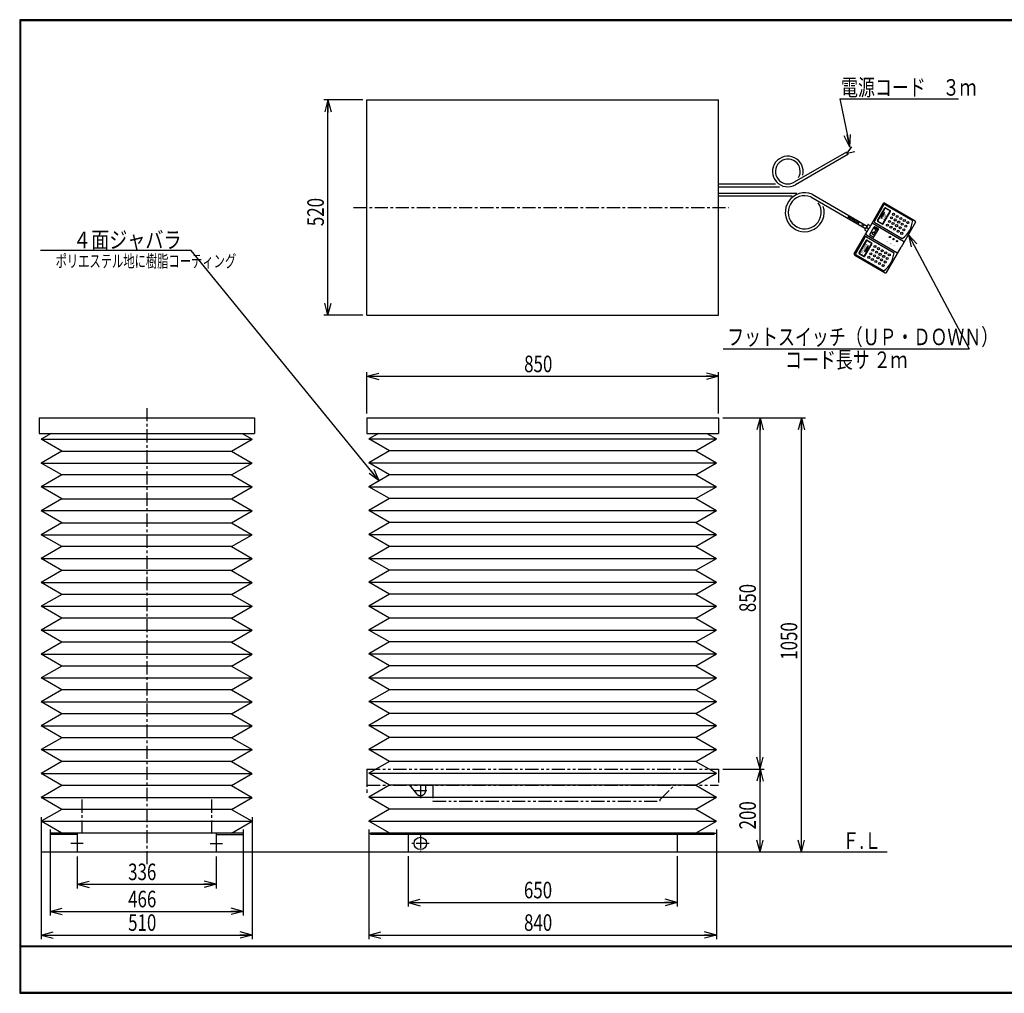
# Model space of a CAD drawing. Extents: x 157 to 4487, y 119 to 2473.
# Drawn here: x 157 to 2536, y 119 to 2473 of the extents above; entities that cross this region are included whole.
import ezdxf

# ---------------------------------------------------------------- set-up
doc = ezdxf.new("R2010")
doc.units = 0
doc.linetypes.add('CENTER', pattern=[51, 31.8, -6.4, 6.4, -6.4])
doc.linetypes.add('PHANTOM', pattern=[63.8, 31.8, -6.4, 6.4, -6.4, 6.4, -6.4])
doc.layers.get('0').update_dxf_attribs({"linetype": 'CONTINUOUS'})
doc.layers.add('LAYER002', color=7, linetype='CONTINUOUS')
doc.layers.add('LAYER003', color=7, linetype='CONTINUOUS')
doc.styles.add('ED_VECTOR', font='MONOTXT.SHX', dxfattribs={"bigfont": 'BIGFONT.SHX'})
doc.dimstyles.new('EDDIMINFO', dxfattribs={"dimtxt": 40, "dimasz": 30, "dimexe": 10, "dimexo": 10, "dimgap": 10, "dimtad": 1, "dimdec": 0, "dimtxsty": 'ED_VECTOR', "dimblk1": 'EDTIP_ARROW_S', "dimblk2": 'EDTIP_ARROW_E', "dimsah": 1, "dimcen": 2.5, "dimdle": 50, "dimclrd": 5, "dimclre": 5, "dimclrt": 3, "dimazin": 3, "dimtfac": 1, "dimtmove": 0, "dimatfit": 3})

# ---------------------------------------------------------------- blocks, each defined once
blk = doc.blocks.new('BLKF014')
at = {"color": 3, "linetype": 'CONTINUOUS'}
for p, q in [((2243.740464, 2028.42592), (2212.740464, 1974.732345)), ((2244.655528, 2025.010856), (2222.155528, 1986.039713)), ((2247.155528, 2029.340983), (2320.767687, 1986.840983)), ((2248.070591, 2025.92592), (2314.754547, 1987.42592)), ((2159.958195, 2000.01005), (2204.428286, 1974.33523)), ((2156.458195, 1993.947872), (2200.928286, 1968.273053)), ((2206.178286, 1977.366319), (2204.428286, 1974.33523)), ((2207.544312, 1977.732345), (2212.740464, 1974.732345)), ((2223.070591, 1982.62465), (2289.754547, 1944.12465)), ((2321.682751, 1983.42592), (2286.682751, 1922.804141)), ((2173.740464, 1907.182363), (2204.740464, 1960.875938)), ((2200.928286, 1968.273053), (2199.178286, 1965.241964)), ((2199.544312, 1963.875938), (2204.740464, 1960.875938)), ((2177.155528, 1908.097427), (2199.655528, 1947.06857)), ((2203.070591, 1947.983633), (2269.754547, 1909.483633)), ((2174.655528, 1903.7673), (2248.267687, 1861.2673)), ((2178.070591, 1904.682363), (2244.754547, 1866.182363)), ((2251.682751, 1862.182363), (2286.682751, 1922.804141))]:
    blk.add_line(p, q, dxfattribs=at)
at = {"color": 2, "linetype": 'CONTINUOUS'}
for p, q in [((2229.85168, 1987.36984), (2247.35168, 2017.680729)), ((2230.717706, 1986.86984), (2248.217706, 2017.180729)), ((2238.431807, 1992.231056), (2247.431807, 2007.819513)), ((2240.266119, 2001.564321), (2238.431807, 1992.231056)), ((2240.266119, 2001.564321), (2247.431807, 2007.819513)), ((2242.842061, 1979.86984), (2260.342061, 2010.180729)), ((2243.708087, 1979.36984), (2261.208087, 2009.680729)), ((2248.900718, 2017.363742), (2260.159049, 2010.863742)), ((2249.400718, 2018.229767), (2260.659049, 2011.729767)), ((2218.905528, 1980.410548), (2292.517687, 1937.910548)), ((2230.400718, 1985.320802), (2241.659049, 1978.820802)), ((2230.900718, 1986.186827), (2242.159049, 1979.686827)), ((2204.428286, 1974.33523), (2200.928286, 1968.273053)), ((2202.905528, 1952.697735), (2276.517687, 1910.197735)), ((2204.740464, 1960.875938), (2208.740464, 1967.804141)), ((2212.740464, 1974.732345), (2208.740464, 1967.804141)), ((2211.168244, 1953.813156), (2221.720744, 1972.090622)), ((2219.540578, 1947.524464), (2211.629436, 1952.091964)), ((2216.904171, 1956.503073), (2218.085421, 1958.549058)), ((2221.672482, 1952.47703), (2217.307714, 1954.99703)), ((2220.819055, 1958.243851), (2219.591464, 1958.952601)), ((2220.92759, 1969.456839), (2221.40009, 1970.275233)), ((2221.26177, 1947.985656), (2231.81427, 1966.263122)), ((2225.150305, 1965.745796), (2221.331133, 1967.950796)), ((2222.109949, 1958.589745), (2225.496199, 1964.454902)), ((2222.791944, 1958.195995), (2226.178194, 1964.061152)), ((2229.862482, 1966.662526), (2222.906133, 1970.678776)), ((2223.956232, 1956.432601), (2223.137838, 1956.905101)), ((2223.178525, 1952.880573), (2224.359775, 1954.926558)), ((2231.353078, 1967.984314), (2223.441936, 1972.551814)), ((2228.287482, 1963.934546), (2227.469088, 1964.407046)), ((2229.793525, 1964.338089), (2230.266025, 1965.156483)), ((2202.35168, 1939.738443), (2184.85168, 1909.427554)), ((2203.217706, 1939.238443), (2185.717706, 1908.927554)), ((2215.342061, 1932.238443), (2197.842061, 1901.927554)), ((2216.208087, 1931.738443), (2198.708087, 1901.427554)), ((2203.900718, 1939.421456), (2215.159049, 1932.921456)), ((2204.400718, 1940.287481), (2215.659049, 1933.787481)), ((2185.400718, 1907.378516), (2196.659049, 1900.878516)), ((2185.900718, 1908.244541), (2197.159049, 1901.744541)), ((2207.171504, 1927.140762), (2198.171504, 1911.552305)), ((2205.337192, 1917.807497), (2198.171504, 1911.552305)), ((2205.337192, 1917.807497), (2207.171504, 1927.140762))]:
    blk.add_line(p, q, dxfattribs=at)
at = {"color": 5, "linetype": 'CENTER'}
blk.add_line((2158.208195, 1996.978961), (2208.740464, 1967.804141), dxfattribs=at)
at = {"color": 2, "linetype": 'CONTINUOUS'}
for centre, radius in [((2268.618341, 2002.515666), 2.5), ((2277.278595, 1997.515666), 2.5), ((2253.618341, 1976.534904), 2.5), ((2258.618341, 1985.195158), 2.5), ((2263.618341, 1993.855412), 2.5), ((2267.278595, 1980.195158), 2.5), ((2272.278595, 1988.855412), 2.5), ((2275.938849, 1975.195158), 2.5), ((2280.938849, 1983.855412), 2.5), ((2285.938849, 1992.515666), 2.5), ((2289.599103, 1978.855412), 2.5), ((2294.599103, 1987.515666), 2.5), ((2298.259357, 1973.855412), 2.5), ((2303.259357, 1982.515666), 2.5), ((2262.278595, 1971.534904), 2.5), ((2270.938849, 1966.534904), 2.5), ((2279.599103, 1961.534904), 2.5), ((2284.599103, 1970.195158), 2.5), ((2288.259357, 1956.534904), 2.5), ((2293.259357, 1965.195158), 2.5), ((2259.718095, 1947.744873), 1.5), ((2259.718095, 1947.744873), 1), ((2268.378349, 1942.744873), 1.5), ((2268.378349, 1942.744873), 1), ((2277.038603, 1937.744873), 1.5), ((2277.038603, 1937.744873), 1), ((2213.618341, 1907.252871), 2.5), ((2218.618341, 1915.913125), 2.5), ((2222.278595, 1902.252871), 2.5), ((2223.618341, 1924.573379), 2.5), ((2227.278595, 1910.913125), 2.5), ((2232.278595, 1919.573379), 2.5), ((2235.938849, 1905.913125), 2.5), ((2240.938849, 1914.573379), 2.5), ((2249.599103, 1909.573379), 2.5), ((2258.259357, 1904.573379), 2.5), ((2208.618341, 1898.592617), 2.5), ((2217.278595, 1893.592617), 2.5), ((2225.938849, 1888.592617), 2.5), ((2230.938849, 1897.252871), 2.5), ((2234.599103, 1883.592617), 2.5), ((2239.599103, 1892.252871), 2.5), ((2243.259357, 1878.592617), 2.5), ((2244.599103, 1900.913125), 2.5), ((2248.259357, 1887.252871), 2.5), ((2253.259357, 1895.913125), 2.5)]:
    blk.add_circle(centre, radius, dxfattribs=at)
at = {"color": 3, "linetype": 'CONTINUOUS'}
for centre, radius, start, end in [((2245.905528, 2027.17592), 2.5, 60, 150), ((2246.820591, 2023.760856), 2.5, 60, 150), ((2207.044312, 1976.866319), 1, 60, 150), ((2224.320591, 1984.789713), 2.5, 150, 240), ((2255.430128, 1992.809376), 59.568182, 305.185163, 354.814837), ((2319.517687, 1984.67592), 2.5, 330, 60), ((2200.044312, 1964.741964), 1, 150, 240), ((2201.820591, 1945.81857), 2.5, 60, 150), ((2175.905528, 1905.932363), 2.5, 150, 240), ((2179.320591, 1906.847427), 2.5, 150, 240), ((2210.430128, 1914.867089), 59.568182, 305.185163, 354.814837), ((2249.517687, 1863.432363), 2.5, 240, 330)]:
    blk.add_arc(centre, radius, start, end, dxfattribs=at)
at = {"color": 2, "linetype": 'CONTINUOUS'}
for centre, radius, start, end in [((2248.650718, 2016.930729), 1.5, 60, 150), ((2248.650718, 2016.930729), 0.5, 60, 150), ((2259.909049, 2010.430729), 0.5, 330, 60), ((2259.909049, 2010.430729), 1.5, 330, 60), ((2217.655528, 1978.245484), 2.5, 60, 150), ((2231.150718, 1986.61984), 1.5, 150, 240), ((2231.150718, 1986.61984), 0.5, 150, 240), ((2242.409049, 1980.11984), 1.5, 240, 330), ((2242.409049, 1980.11984), 0.5, 240, 330), ((2204.155528, 1954.862799), 2.5, 150, 240), ((2212.259436, 1953.183156), 1.26, 150, 240), ((2217.858964, 1955.951823), 1.1025, 150, 240), ((2219.040214, 1957.997808), 1.1025, 60, 150), ((2221.882383, 1968.905589), 1.1025, 150, 240), ((2221.291555, 1959.062245), 0.945, 240, 330), ((2222.354883, 1969.723983), 1.1025, 60, 150), ((2222.223732, 1953.431823), 1.1025, 240, 330), ((2222.811936, 1971.460622), 1.26, 60, 150), ((2223.610338, 1957.723495), 0.945, 150, 240), ((2223.404982, 1955.477808), 1.1025, 330, 60), ((2224.677805, 1964.927402), 0.945, 330, 60), ((2226.996588, 1963.588652), 0.945, 60, 150), ((2228.838732, 1964.889339), 1.1025, 240, 330), ((2229.311232, 1965.707733), 1.1025, 330, 60), ((2230.723078, 1966.893122), 1.26, 330, 60), ((2203.650718, 1938.988443), 1.5, 60, 150), ((2203.650718, 1938.988443), 0.5, 60, 150), ((2214.909049, 1932.488443), 0.5, 330, 60), ((2214.909049, 1932.488443), 1.5, 330, 60), ((2220.170578, 1948.615656), 1.26, 240, 330), ((2291.267687, 1935.745484), 2.5, 330, 60), ((2186.150718, 1908.677554), 1.5, 150, 240), ((2186.150718, 1908.677554), 0.5, 150, 240), ((2277.767687, 1912.362799), 2.5, 240, 330), ((2197.409049, 1902.177554), 1.5, 240, 330), ((2197.409049, 1902.177554), 0.5, 240, 330)]:
    blk.add_arc(centre, radius, start, end, dxfattribs=at)
for p in [(2259.718095, 1947.744873), (2268.378349, 1942.744873), (2277.038603, 1937.744873)]:
    blk.add_point(p, dxfattribs=at)
at = {"color": 2, "linetype": 'CONTINUOUS', "style": 'ED_VECTOR'}
for s, height, width, p in [('UP', 7.066058, 1.166654, (2245.624547, 1988.101292)), ('DOWN', 6.383575, 0.969444, (2193.928246, 1907.42294)), ('1', 3.646549, 1.113868, (2254.179281, 1934.50449)), ('2', 3.646549, 1.113868, (2262.839437, 1929.50449)), ('3', 3.646549, 1.113868, (2271.499593, 1924.50449))]:
    blk.add_text(s, height=height, rotation=60, dxfattribs=dict(at, width=width)).set_placement(p)
blk = doc.blocks.new('EDTIP_ARROW_S')
at = {"color": 0, "linetype": 'CONTINUOUS'}
for q in [(-1, 0), (-0.965926, 0.258819), (-0.965926, -0.258819)]:
    blk.add_line((0, 0), q, dxfattribs=at)
blk = doc.blocks.new('EDTIP_ARROW_E')
at = {"color": 0, "linetype": 'CONTINUOUS'}
for q in [(-1, 0), (-0.965926, 0.258819), (-0.965926, -0.258819)]:
    blk.add_line((0, 0), q, dxfattribs=at)
blk = doc.blocks.new('*D12')
at = {"color": 5, "linetype": 'CONTINUOUS'}
for p, q in [((1855.86772, 660.960207), (1955.86772, 660.960207)), ((1945.86772, 460.460207), (1945.86772, 660.960207))]:
    blk.add_line(p, q, dxfattribs=at)
at = {"color": 5, "linetype": 'CONTINUOUS', "xscale": 30, "yscale": 30}
for name, p, rotation in [('EDTIP_ARROW_E', (1945.86772, 660.960207), 90), ('EDTIP_ARROW_S', (1945.86772, 460.460207), 270)]:
    blk.add_blockref(name, p, dxfattribs=dict(at, rotation=rotation))
at = {"color": 3, "linetype": 'CONTINUOUS', "style": 'ED_VECTOR', "width": 0.75}
blk.add_text('200', height=40, rotation=90, dxfattribs=at).set_placement((1935.867676, 515.710022))
blk = doc.blocks.new('*D13')
at = {"color": 5, "linetype": 'CONTINUOUS'}
blk.add_line((1945.86772, 660.960207), (1945.86772, 1510.960207), dxfattribs=at)
at = {"color": 5, "linetype": 'CONTINUOUS', "xscale": 30, "yscale": 30}
for name, p, rotation in [('EDTIP_ARROW_E', (1945.86772, 1510.960207), 90), ('EDTIP_ARROW_S', (1945.86772, 660.960207), 270)]:
    blk.add_blockref(name, p, dxfattribs=dict(at, rotation=rotation))
at = {"color": 3, "linetype": 'CONTINUOUS', "style": 'ED_VECTOR', "width": 0.75}
blk.add_text('850', height=40, rotation=90, dxfattribs=at).set_placement((1935.867676, 1040.960327))
blk = doc.blocks.new('*D14')
at = {"color": 5, "linetype": 'CONTINUOUS'}
for p, q in [((1855.86772, 1510.960207), (2055.86772, 1510.960207)), ((2045.86772, 460.460207), (2045.86772, 1510.960207))]:
    blk.add_line(p, q, dxfattribs=at)
at = {"color": 5, "linetype": 'CONTINUOUS', "xscale": 30, "yscale": 30}
for name, p, rotation in [('EDTIP_ARROW_E', (2045.86772, 1510.960207), 90), ('EDTIP_ARROW_S', (2045.86772, 460.460207), 270)]:
    blk.add_blockref(name, p, dxfattribs=dict(at, rotation=rotation))
at = {"color": 3, "linetype": 'CONTINUOUS', "style": 'ED_VECTOR', "width": 0.75}
blk.add_text('1050', height=40, rotation=90, dxfattribs=at).set_placement((2035.867676, 925.710022))
blk = doc.blocks.new('*D15')
at = {"color": 5, "linetype": 'CONTINUOUS'}
for p, q in [((995.86772, 1520.960207), (995.86772, 1620.960207)), ((1845.86772, 1520.960207), (1845.86772, 1620.960207)), ((995.86772, 1610.960207), (1845.86772, 1610.960207))]:
    blk.add_line(p, q, dxfattribs=at)
at = {"color": 5, "linetype": 'CONTINUOUS', "xscale": 30, "yscale": 30, "rotation": 180}
blk.add_blockref('EDTIP_ARROW_S', (995.86772, 1610.960207), dxfattribs=at)
at = {"color": 5, "linetype": 'CONTINUOUS', "xscale": 30, "yscale": 30}
blk.add_blockref('EDTIP_ARROW_E', (1845.86772, 1610.960207), dxfattribs=at)
at = {"color": 3, "linetype": 'CONTINUOUS', "style": 'ED_VECTOR', "width": 0.75}
blk.add_text('850', height=40, dxfattribs=at).set_placement((1375.867676, 1620.960205))
blk = doc.blocks.new('*D16')
at = {"color": 5, "linetype": 'CONTINUOUS'}
for p, q in [((985.86772, 2279.007137), (891.854074, 2279.007137)), ((901.854074, 1759.007137), (901.854074, 2279.007137)), ((985.86772, 1759.007137), (891.854074, 1759.007137))]:
    blk.add_line(p, q, dxfattribs=at)
at = {"color": 5, "linetype": 'CONTINUOUS', "xscale": 30, "yscale": 30}
for name, p, rotation in [('EDTIP_ARROW_E', (901.854074, 2279.007137), 90), ('EDTIP_ARROW_S', (901.854074, 1759.007137), 270)]:
    blk.add_blockref(name, p, dxfattribs=dict(at, rotation=rotation))
at = {"color": 3, "linetype": 'CONTINUOUS', "style": 'ED_VECTOR', "width": 0.75}
blk.add_text('520', height=40, rotation=90, dxfattribs=at).set_placement((891.854065, 1974.007202))
blk = doc.blocks.new('BLKF020')
at = {"color": 5, "linetype": 'PHANTOM'}
for p, q in [((995.86772, 660.960207), (1845.86772, 660.960207)), ((995.86772, 660.960207), (995.86772, 622.960207)), ((1845.86772, 660.960207), (1845.86772, 622.960207)), ((995.86772, 622.960207), (1845.86772, 622.960207)), ((1098.437081, 622.960207), (1115.670442, 601.772697)), ((1137.86772, 622.960207), (1137.86772, 609.660207)), ((1155.26772, 622.960207), (1155.26772, 583.860207)), ((1703.66772, 587.060207), (1739.56772, 622.960207)), ((1155.26772, 583.860207), (1703.66772, 583.860207)), ((1703.66772, 587.060207), (1703.66772, 583.860207))]:
    blk.add_line(p, q, dxfattribs=at)
at = {"color": 5, "linetype": 'CENTER'}
for p, q in [((1125.36772, 622.960207), (1125.36772, 591.572618)), ((1109.25495, 609.660207), (1144.38087, 609.660207))]:
    blk.add_line(p, q, dxfattribs=at)
at = {"color": 5, "linetype": 'PHANTOM'}
blk.add_arc((1125.36772, 609.660207), 12.5, 219.123996, 360, dxfattribs=at)
blk = doc.blocks.new('*D18')
at = {"color": 5, "linetype": 'CONTINUOUS'}
for p, q in [((1095.36772, 450.660207), (1095.36772, 329.063403)), ((1745.36772, 450.660207), (1745.36772, 329.063403)), ((1095.36772, 339.063403), (1745.36772, 339.063403))]:
    blk.add_line(p, q, dxfattribs=at)
at = {"color": 5, "linetype": 'CONTINUOUS', "xscale": 30, "yscale": 30, "rotation": 180}
blk.add_blockref('EDTIP_ARROW_S', (1095.36772, 339.063403), dxfattribs=at)
at = {"color": 5, "linetype": 'CONTINUOUS', "xscale": 30, "yscale": 30}
blk.add_blockref('EDTIP_ARROW_E', (1745.36772, 339.063403), dxfattribs=at)
at = {"color": 3, "linetype": 'CONTINUOUS', "style": 'ED_VECTOR', "width": 0.75}
blk.add_text('650', height=40, dxfattribs=at).set_placement((1375.367676, 349.063385))
blk = doc.blocks.new('*D19')
at = {"color": 5, "linetype": 'CONTINUOUS'}
for p, q in [((1000.56772, 515.660207), (1000.56772, 250.405893)), ((1840.56772, 515.660207), (1840.56772, 250.405893)), ((1000.56772, 260.405893), (1840.56772, 260.405893))]:
    blk.add_line(p, q, dxfattribs=at)
at = {"color": 5, "linetype": 'CONTINUOUS', "xscale": 30, "yscale": 30, "rotation": 180}
blk.add_blockref('EDTIP_ARROW_S', (1000.56772, 260.405893), dxfattribs=at)
at = {"color": 5, "linetype": 'CONTINUOUS', "xscale": 30, "yscale": 30}
blk.add_blockref('EDTIP_ARROW_E', (1840.56772, 260.405893), dxfattribs=at)
at = {"color": 3, "linetype": 'CONTINUOUS', "style": 'ED_VECTOR', "width": 0.75}
blk.add_text('840', height=40, dxfattribs=at).set_placement((1375.567749, 270.405884))
blk = doc.blocks.new('*D20')
at = {"color": 5, "linetype": 'CONTINUOUS'}
for p, q in [((208.858602, 545.32772), (208.858602, 250.405893)), ((718.858602, 545.32772), (718.858602, 250.405893)), ((208.858602, 260.405893), (718.858602, 260.405893))]:
    blk.add_line(p, q, dxfattribs=at)
at = {"color": 5, "linetype": 'CONTINUOUS', "xscale": 30, "yscale": 30, "rotation": 180}
blk.add_blockref('EDTIP_ARROW_S', (208.858602, 260.405893), dxfattribs=at)
at = {"color": 5, "linetype": 'CONTINUOUS', "xscale": 30, "yscale": 30}
blk.add_blockref('EDTIP_ARROW_E', (718.858602, 260.405893), dxfattribs=at)
at = {"color": 3, "linetype": 'CONTINUOUS', "style": 'ED_VECTOR', "width": 0.75}
blk.add_text('510', height=40, dxfattribs=at).set_placement((418.858612, 270.405884))
blk = doc.blocks.new('*D21')
at = {"color": 5, "linetype": 'CONTINUOUS'}
for p, q in [((230.858602, 515.460207), (230.858602, 307.40249)), ((696.858602, 515.460207), (696.858602, 307.40249)), ((230.858602, 317.40249), (696.858602, 317.40249))]:
    blk.add_line(p, q, dxfattribs=at)
at = {"color": 5, "linetype": 'CONTINUOUS', "xscale": 30, "yscale": 30, "rotation": 180}
blk.add_blockref('EDTIP_ARROW_S', (230.858602, 317.40249), dxfattribs=at)
at = {"color": 5, "linetype": 'CONTINUOUS', "xscale": 30, "yscale": 30}
blk.add_blockref('EDTIP_ARROW_E', (696.858602, 317.40249), dxfattribs=at)
at = {"color": 3, "linetype": 'CONTINUOUS', "style": 'ED_VECTOR', "width": 0.75}
blk.add_text('466', height=40, dxfattribs=at).set_placement((418.858612, 327.402496))
blk = doc.blocks.new('*D22')
at = {"color": 5, "linetype": 'CONTINUOUS'}
for p, q in [((295.858602, 450.460207), (295.858602, 373.066605)), ((631.858602, 450.460207), (631.858602, 373.066605)), ((295.858602, 383.066605), (631.858602, 383.066605))]:
    blk.add_line(p, q, dxfattribs=at)
at = {"color": 5, "linetype": 'CONTINUOUS', "xscale": 30, "yscale": 30, "rotation": 180}
blk.add_blockref('EDTIP_ARROW_S', (295.858602, 383.066605), dxfattribs=at)
at = {"color": 5, "linetype": 'CONTINUOUS', "xscale": 30, "yscale": 30}
blk.add_blockref('EDTIP_ARROW_E', (631.858602, 383.066605), dxfattribs=at)
at = {"color": 3, "linetype": 'CONTINUOUS', "style": 'ED_VECTOR', "width": 0.75}
blk.add_text('336', height=40, dxfattribs=at).set_placement((418.858612, 393.06662))
blk = doc.blocks.new('EDDIM026')
at = {"color": 5, "linetype": 'CONTINUOUS'}
for p, q in [((571.167219, 1914.735099), (291.167219, 1914.735099)), ((1025.56772, 1358.556396), (571.167219, 1914.735099))]:
    blk.add_line(p, q, dxfattribs=at)
at = {"color": 5, "linetype": 'CONTINUOUS', "xscale": 30, "yscale": 30, "rotation": 309.248977}
blk.add_blockref('EDTIP_ARROW_S', (1025.56772, 1358.556396), dxfattribs=at)

msp = doc.modelspace()

# ---------------------------------------------------------------- linework, layer by layer
at = {"color": 3, "linetype": 'CONTINUOUS'}
for p, q in [((995.86772, 1759.007137), (995.86772, 2279.007137)), ((995.86772, 2279.007137), (1845.86772, 2279.007137)), ((1845.86772, 1759.007137), (1845.86772, 2279.007137)), ((2154.697597, 2153.126556), (2028.08437, 2080.026375)), ((2158.197597, 2147.064378), (2031.58437, 2073.964197)), ((1845.86772, 2076.007137), (1983.407662, 2076.007137)), ((1845.86772, 2069.007137), (1993.169828, 2069.007137)), ((1845.86772, 2054.007137), (2034.556819, 2054.007137)), ((1845.86772, 2047.007137), (2023.849928, 2047.007137)), ((2071.603534, 2051.021637), (2204.428286, 1974.33523)), ((2068.533296, 2044.711336), (2200.928286, 1968.273053)), ((995.86772, 1759.007137), (1845.86772, 1759.007137)), ((203.858602, 1510.960207), (723.858602, 1510.960207)), ((203.858602, 1510.960207), (203.858602, 1472.960207)), ((723.858602, 1510.960207), (723.858602, 1472.960207)), ((995.86772, 1510.960207), (1845.86772, 1510.960207)), ((995.86772, 1510.960207), (995.86772, 1472.960207)), ((1845.86772, 1510.960207), (1845.86772, 1472.960207)), ((203.858602, 1472.960207), (723.858602, 1472.960207)), ((995.86772, 1472.960207), (1845.86772, 1472.960207)), ((696.858602, 506.460207), (230.858602, 506.460207)), ((230.858602, 506.460207), (230.858602, 503.460207)), ((295.858602, 503.460207), (230.858602, 503.460207)), ((295.858602, 506.460207), (295.858602, 460.460207)), ((631.858602, 506.460207), (631.858602, 460.460207)), ((631.858602, 503.460207), (696.858602, 503.460207)), ((696.858602, 506.460207), (696.858602, 503.460207)), ((1835.36772, 506.660207), (1005.36772, 506.660207)), ((1005.36772, 503.660207), (1005.36772, 506.660207)), ((1835.36772, 503.660207), (1005.36772, 503.660207)), ((1095.36772, 506.460207), (1095.36772, 460.660207)), ((1095.36772, 506.460207), (1155.36772, 506.460207)), ((1745.36772, 503.660207), (1745.36772, 460.660207)), ((1835.36772, 503.660207), (1835.36772, 506.660207)), ((2252.815928, 460.460207), (210.898119, 460.460207))]:
    msp.add_line(p, q, dxfattribs=at)
at = {"color": 5, "linetype": 'CONTINUOUS'}
for p, q in [((2138.817393, 2281.918721), (2162.793752, 2165.306426)), ((2138.817393, 2281.918721), (2425.677574, 2281.918721)), ((2304.307135, 1953.330471), (2450.940177, 1677.761479)), ((291.167219, 1914.735099), (207.36755, 1914.735099)), ((1856.713269, 1677.761479), (2450.940177, 1677.761479)), ((995.56772, 641.960207), (995.56772, 633.371531)), ((995.56772, 628.154065), (995.56772, 618.29885)), ((995.56772, 612.269777), (995.56772, 603.960207))]:
    msp.add_line(p, q, dxfattribs=at)
at = {"color": 5, "linetype": 'CENTER'}
for p, q in [((963.735212, 2019.007137), (1869.450056, 2019.007137)), ((463.858602, 1534.050916), (463.858602, 429.236242)), ((307.358602, 587.913176), (307.358602, 506.460207)), ((620.358602, 587.913176), (620.358602, 506.460207)), ((1125.06772, 501.991485), (1125.06772, 462.633266)), ((310.269781, 481.660207), (280.599598, 481.660207)), ((617.447423, 481.660207), (647.117606, 481.660207)), ((1146.730446, 481.860207), (1104.191765, 481.860207))]:
    msp.add_line(p, q, dxfattribs=at)
at = {"color": 7, "linetype": 'CONTINUOUS'}
for p, q in [((232.885707, 1472.960207), (208.858602, 1459.088151)), ((258.858602, 1430.220637), (208.858602, 1459.088151)), ((668.858602, 1430.220637), (718.858602, 1459.088151)), ((694.831496, 1472.960207), (718.858602, 1459.088151)), ((1023.720932, 1472.960207), (1000.56772, 1459.592693)), ((1050.56772, 1430.72518), (1000.56772, 1459.592693)), ((1790.56772, 1430.72518), (1840.56772, 1459.592693)), ((1817.414507, 1472.960207), (1840.56772, 1459.592693)), ((258.858602, 1430.220637), (208.858602, 1401.353124)), ((668.858602, 1430.220637), (718.858602, 1401.353124)), ((1050.56772, 1430.72518), (1000.56772, 1401.857666)), ((1790.56772, 1430.72518), (1840.56772, 1401.857666)), ((258.858602, 1372.48561), (208.858602, 1401.353124)), ((668.858602, 1372.48561), (718.858602, 1401.353124)), ((1050.56772, 1372.990153), (1000.56772, 1401.857666)), ((1790.56772, 1372.990153), (1840.56772, 1401.857666)), ((258.858602, 1372.48561), (208.858602, 1343.618097)), ((668.858602, 1372.48561), (718.858602, 1343.618097)), ((1050.56772, 1372.990153), (1000.56772, 1344.122639)), ((1790.56772, 1372.990153), (1840.56772, 1344.122639)), ((258.858602, 1314.750583), (208.858602, 1343.618097)), ((668.858602, 1314.750583), (718.858602, 1343.618097)), ((1050.56772, 1315.255126), (1000.56772, 1344.122639)), ((1790.56772, 1315.255126), (1840.56772, 1344.122639)), ((258.858602, 1314.750583), (208.858602, 1285.88307)), ((668.858602, 1314.750583), (718.858602, 1285.88307)), ((1050.56772, 1315.255126), (1000.56772, 1286.387612)), ((1790.56772, 1315.255126), (1840.56772, 1286.387612)), ((258.858602, 1257.015557), (208.858602, 1285.88307)), ((668.858602, 1257.015557), (718.858602, 1285.88307)), ((1050.56772, 1257.520099), (1000.56772, 1286.387612)), ((1790.56772, 1257.520099), (1840.56772, 1286.387612)), ((258.858602, 1257.015557), (208.858602, 1228.148043)), ((668.858602, 1257.015557), (718.858602, 1228.148043)), ((1050.56772, 1257.520099), (1000.56772, 1228.652585)), ((1790.56772, 1257.520099), (1840.56772, 1228.652585)), ((258.858602, 1199.28053), (208.858602, 1228.148043)), ((668.858602, 1199.28053), (718.858602, 1228.148043)), ((1050.56772, 1199.785072), (1000.56772, 1228.652585)), ((1790.56772, 1199.785072), (1840.56772, 1228.652585)), ((258.858602, 1199.28053), (208.858602, 1170.413016)), ((668.858602, 1199.28053), (718.858602, 1170.413016)), ((1050.56772, 1199.785072), (1000.56772, 1170.917559)), ((1790.56772, 1199.785072), (1840.56772, 1170.917559)), ((258.858602, 1141.545503), (208.858602, 1170.413016)), ((668.858602, 1141.545503), (718.858602, 1170.413016)), ((1050.56772, 1142.050045), (1000.56772, 1170.917559)), ((1790.56772, 1142.050045), (1840.56772, 1170.917559)), ((258.858602, 1141.545503), (208.858602, 1112.677989)), ((668.858602, 1141.545503), (718.858602, 1112.677989)), ((1050.56772, 1142.050045), (1000.56772, 1113.182532)), ((1790.56772, 1142.050045), (1840.56772, 1113.182532)), ((258.858602, 1083.810476), (208.858602, 1112.677989)), ((668.858602, 1083.810476), (718.858602, 1112.677989)), ((1050.56772, 1084.315018), (1000.56772, 1113.182532)), ((1790.56772, 1084.315018), (1840.56772, 1113.182532)), ((258.858602, 1083.810476), (208.858602, 1054.942962)), ((668.858602, 1083.810476), (718.858602, 1054.942962)), ((1050.56772, 1084.315018), (1000.56772, 1055.447505)), ((1790.56772, 1084.315018), (1840.56772, 1055.447505)), ((258.858602, 1026.075449), (208.858602, 1054.942962)), ((668.858602, 1026.075449), (718.858602, 1054.942962)), ((1050.56772, 1026.579991), (1000.56772, 1055.447505)), ((1790.56772, 1026.579991), (1840.56772, 1055.447505)), ((258.858602, 1026.075449), (208.858602, 997.207935)), ((668.858602, 1026.075449), (718.858602, 997.207935)), ((1050.56772, 1026.579991), (1000.56772, 997.712478)), ((1790.56772, 1026.579991), (1840.56772, 997.712478)), ((258.858602, 968.340422), (208.858602, 997.207935)), ((668.858602, 968.340422), (718.858602, 997.207935)), ((1050.56772, 968.844964), (1000.56772, 997.712478)), ((1790.56772, 968.844964), (1840.56772, 997.712478)), ((258.858602, 968.340422), (208.858602, 939.472908)), ((668.858602, 968.340422), (718.858602, 939.472908)), ((1050.56772, 968.844964), (1000.56772, 939.977451)), ((1790.56772, 968.844964), (1840.56772, 939.977451)), ((258.858602, 910.605395), (208.858602, 939.472908)), ((668.858602, 910.605395), (718.858602, 939.472908)), ((1050.56772, 911.109937), (1000.56772, 939.977451)), ((1790.56772, 911.109937), (1840.56772, 939.977451)), ((258.858602, 910.605395), (208.858602, 881.737882)), ((668.858602, 910.605395), (718.858602, 881.737882)), ((1050.56772, 911.109937), (1000.56772, 882.242424)), ((1790.56772, 911.109937), (1840.56772, 882.242424)), ((258.858602, 852.870368), (208.858602, 881.737882)), ((668.858602, 852.870368), (718.858602, 881.737882)), ((1050.56772, 853.37491), (1000.56772, 882.242424)), ((1790.56772, 853.37491), (1840.56772, 882.242424)), ((258.858602, 852.870368), (208.858602, 824.002855)), ((668.858602, 852.870368), (718.858602, 824.002855)), ((1050.56772, 853.37491), (1000.56772, 824.507397)), ((1790.56772, 853.37491), (1840.56772, 824.507397)), ((258.858602, 795.135341), (208.858602, 824.002855)), ((668.858602, 795.135341), (718.858602, 824.002855)), ((1050.56772, 795.639884), (1000.56772, 824.507397)), ((1790.56772, 795.639884), (1840.56772, 824.507397)), ((258.858602, 795.135341), (208.858602, 766.267828)), ((668.858602, 795.135341), (718.858602, 766.267828)), ((1050.56772, 795.639884), (1000.56772, 766.77237)), ((1790.56772, 795.639884), (1840.56772, 766.77237)), ((258.858602, 737.400314), (208.858602, 766.267828)), ((668.858602, 737.400314), (718.858602, 766.267828)), ((1050.56772, 737.904857), (1000.56772, 766.77237)), ((1790.56772, 737.904857), (1840.56772, 766.77237)), ((1050.56772, 737.904857), (1000.56772, 709.037343)), ((1790.56772, 737.904857), (1840.56772, 709.037343)), ((258.858602, 737.400314), (208.858602, 708.532801)), ((668.858602, 737.400314), (718.858602, 708.532801)), ((258.858602, 679.665287), (208.858602, 708.532801)), ((668.858602, 679.665287), (718.858602, 708.532801)), ((1050.56772, 680.16983), (1000.56772, 709.037343)), ((1790.56772, 680.16983), (1840.56772, 709.037343)), ((258.858602, 679.665287), (208.858602, 650.797774)), ((668.858602, 679.665287), (718.858602, 650.797774)), ((1050.56772, 680.16983), (1000.56772, 651.302316)), ((1790.56772, 680.16983), (1840.56772, 651.302316)), ((258.858602, 621.93026), (208.858602, 650.797774)), ((668.858602, 621.93026), (718.858602, 650.797774)), ((1050.56772, 622.434803), (1000.56772, 651.302316)), ((1790.56772, 622.434803), (1840.56772, 651.302316)), ((258.858602, 621.93026), (208.858602, 593.062747)), ((668.858602, 621.93026), (718.858602, 593.062747)), ((1050.56772, 622.434803), (1000.56772, 593.567289)), ((1790.56772, 622.434803), (1840.56772, 593.567289)), ((258.858602, 564.195234), (208.858602, 593.062747)), ((668.858602, 564.195234), (718.858602, 593.062747)), ((1050.56772, 564.699776), (1000.56772, 593.567289)), ((1790.56772, 564.699776), (1840.56772, 593.567289)), ((258.858602, 564.195234), (208.858602, 535.32772)), ((668.858602, 564.195234), (718.858602, 535.32772)), ((1050.56772, 564.699776), (1000.56772, 535.832262)), ((1790.56772, 564.699776), (1840.56772, 535.832262)), ((258.858602, 506.460207), (208.858602, 535.32772)), ((668.858602, 506.460207), (718.858602, 535.32772)), ((1049.709562, 507.460207), (1000.56772, 535.832262)), ((1791.425878, 507.460207), (1840.56772, 535.832262)), ((1000.56772, 506.660207), (1840.56772, 506.660207))]:
    msp.add_line(p, q, dxfattribs=at)
at = {"color": 1, "linetype": 'CONTINUOUS'}
for p, q in [((208.858602, 1459.088151), (718.858602, 1459.088151)), ((1000.56772, 1459.592693), (1840.56772, 1459.592693)), ((258.858602, 1430.220637), (668.858602, 1430.220637)), ((1790.56772, 1430.72518), (1050.56772, 1430.72518)), ((208.858602, 1401.353124), (718.858602, 1401.353124)), ((1000.56772, 1401.857666), (1840.56772, 1401.857666)), ((668.858602, 1372.48561), (258.858602, 1372.48561)), ((1790.56772, 1372.990153), (1050.56772, 1372.990153)), ((718.858602, 1343.618097), (208.858602, 1343.618097)), ((1000.56772, 1344.122639), (1840.56772, 1344.122639)), ((258.858602, 1314.750583), (668.858602, 1314.750583)), ((1790.56772, 1315.255126), (1050.56772, 1315.255126)), ((718.858602, 1285.88307), (208.858602, 1285.88307)), ((1000.56772, 1286.387612), (1840.56772, 1286.387612)), ((258.858602, 1257.015557), (668.858602, 1257.015557)), ((1790.56772, 1257.520099), (1050.56772, 1257.520099)), ((208.858602, 1228.148043), (718.858602, 1228.148043)), ((1000.56772, 1228.652585), (1840.56772, 1228.652585)), ((668.858602, 1199.28053), (258.858602, 1199.28053)), ((1790.56772, 1199.785072), (1050.56772, 1199.785072)), ((208.858602, 1170.413016), (718.858602, 1170.413016)), ((1000.56772, 1170.917559), (1840.56772, 1170.917559)), ((668.858602, 1141.545503), (258.858602, 1141.545503)), ((1790.56772, 1142.050045), (1050.56772, 1142.050045)), ((208.858602, 1112.677989), (718.858602, 1112.677989)), ((1000.56772, 1113.182532), (1840.56772, 1113.182532)), ((668.858602, 1083.810476), (258.858602, 1083.810476)), ((1790.56772, 1084.315018), (1050.56772, 1084.315018)), ((208.858602, 1054.942962), (718.858602, 1054.942962)), ((1000.56772, 1055.447505), (1840.56772, 1055.447505)), ((668.858602, 1026.075449), (258.858602, 1026.075449)), ((1790.56772, 1026.579991), (1050.56772, 1026.579991)), ((208.858602, 997.207935), (718.858602, 997.207935)), ((1000.56772, 997.712478), (1840.56772, 997.712478)), ((668.858602, 968.340422), (258.858602, 968.340422)), ((1790.56772, 968.844964), (1050.56772, 968.844964)), ((208.858602, 939.472908), (718.858602, 939.472908)), ((1000.56772, 939.977451), (1840.56772, 939.977451)), ((668.858602, 910.605395), (258.858602, 910.605395)), ((1790.56772, 911.109937), (1050.56772, 911.109937)), ((208.858602, 881.737882), (718.858602, 881.737882)), ((1000.56772, 882.242424), (1840.56772, 882.242424)), ((668.858602, 852.870368), (258.858602, 852.870368)), ((1790.56772, 853.37491), (1050.56772, 853.37491)), ((208.858602, 824.002855), (718.858602, 824.002855)), ((1000.56772, 824.507397), (1840.56772, 824.507397)), ((668.858602, 795.135341), (258.858602, 795.135341)), ((1790.56772, 795.639884), (1050.56772, 795.639884)), ((208.858602, 766.267828), (718.858602, 766.267828)), ((1000.56772, 766.77237), (1840.56772, 766.77237)), ((1790.56772, 737.904857), (1050.56772, 737.904857)), ((668.858602, 737.400314), (258.858602, 737.400314)), ((208.858602, 708.532801), (718.858602, 708.532801)), ((1000.56772, 709.037343), (1840.56772, 709.037343)), ((668.858602, 679.665287), (258.858602, 679.665287)), ((1790.56772, 680.16983), (1050.56772, 680.16983)), ((208.858602, 650.797774), (718.858602, 650.797774)), ((1000.56772, 651.302316), (1840.56772, 651.302316)), ((668.858602, 621.93026), (258.858602, 621.93026)), ((1790.56772, 622.434803), (1050.56772, 622.434803)), ((208.858602, 593.062747), (718.858602, 593.062747)), ((1000.56772, 593.567289), (1840.56772, 593.567289)), ((668.858602, 564.195234), (258.858602, 564.195234)), ((1790.56772, 564.699776), (1050.56772, 564.699776)), ((208.858602, 535.32772), (718.858602, 535.32772)), ((1000.56772, 535.832262), (1840.56772, 535.832262)), ((668.858602, 506.460207), (258.858602, 506.460207))]:
    msp.add_line(p, q, dxfattribs=at)
at = {"color": 5, "linetype": 'CONTINUOUS'}
msp.add_circle((1125.06772, 481.860207), 15, dxfattribs=at)
at = {"color": 3, "linetype": 'CONTINUOUS'}
for centre, radius, start, end in [((2013.08437, 2106.007137), 37, 345.857154, 300), ((2013.08437, 2106.007137), 30, 330.650201, 300), ((2053.841544, 2007.507137), 47, 67.795427, 16.862694), ((2053.841544, 2007.507137), 40, 68.451184, 35.020142)]:
    msp.add_arc(centre, radius, start, end, dxfattribs=at)
at = {"layer": 'LAYER002', "color": 3, "linetype": 'CONTINUOUS'}
for p, q in [((158.824201, 121.442922), (158.824201, 2471.080752)), ((3479.360628, 2471.080752), (158.824201, 2471.080752)), ((2154.697597, 2153.126556), (2158.197597, 2147.064378)), ((3479.360628, 121.442922), (158.824201, 121.442922))]:
    msp.add_line(p, q, dxfattribs=at)
at = {"layer": 'LAYER002', "color": 5, "linetype": 'CONTINUOUS'}
for q in [(2167.689535, 2165.526371), (2174.81133, 2154.645851)]:
    msp.add_line((2156.447597, 2150.095467), q, dxfattribs=at)
msp.add_point((2156.447597, 2150.095467), dxfattribs=at)
at = {"layer": 'LAYER003', "color": 3, "linetype": 'CONTINUOUS'}
for p, q in [((156.824201, 2473.080752), (156.824201, 119.442922)), ((3481.360628, 2473.080752), (156.824201, 2473.080752)), ((157.324201, 2472.580752), (157.324201, 119.942922)), ((3480.860628, 2472.580752), (157.324201, 2472.580752)), ((157.824201, 2472.080752), (157.824201, 120.442922)), ((3480.360628, 2472.080752), (157.824201, 2472.080752)), ((158.324201, 2471.580752), (158.324201, 120.942922)), ((3479.860628, 2471.580752), (158.324201, 2471.580752)), ((158.824201, 2471.080752), (158.824201, 121.442922)), ((158.824201, 2471.080752), (3479.360628, 2471.080752)), ((158.824201, 234.442922), (3479.360628, 234.442922)), ((158.824201, 233.942922), (3479.360628, 233.942922)), ((158.824201, 233.442922), (3479.360628, 233.442922)), ((158.824201, 232.942922), (3479.360628, 232.942922)), ((158.824201, 232.442922), (3479.360628, 232.442922)), ((156.824201, 119.442922), (3481.360628, 119.442922)), ((157.324201, 119.942922), (3480.860628, 119.942922)), ((157.824201, 120.442922), (3480.360628, 120.442922)), ((158.324201, 120.942922), (3479.860628, 120.942922)), ((158.824201, 121.442922), (3479.360628, 121.442922))]:
    msp.add_line(p, q, dxfattribs=at)

# ---------------------------------------------------------------- block references
at = {"color": 5, "linetype": 'CONTINUOUS', "xscale": 30, "yscale": 30}
for name, p, rotation in [('EDTIP_ARROW_E', (2162.793752, 2165.306426), 281.618524), ('EDTIP_ARROW_S', (2304.307135, 1953.330471), 118.017894)]:
    msp.add_blockref(name, p, dxfattribs=dict(at, rotation=rotation))
for name in ['BLKF014', 'EDDIM026', 'BLKF020']:
    msp.add_blockref(name, (0, 0))

# ---------------------------------------------------------------- texts
at = {"color": 5, "linetype": 'CONTINUOUS', "style": 'ED_VECTOR'}
for s, height, width, p in [('電源コード\u3000３ｍ', 40, 0.75, (2141.682129, 2289.386963)), ('４面ジャバラ', 40, 0.8, (285.903015, 1920.655273)), ('ポリエステル地に樹脂コーティング', 30, 0.666667, (243.591797, 1874.496338)), ('フットスイッチ（ＵＰ・ＤＯＷＮ）', 40, 0.75, (1866.490967, 1686.180054)), ('コード長サ ２ｍ', 40, 0.75, (2006.490967, 1630.934448)), ('Ｆ.Ｌ', 40, 0.75, (2144.992188, 468.604065))]:
    msp.add_text(s, height=height, dxfattribs=dict(at, width=width)).set_placement(p)

# ---------------------------------------------------------------- dimensions: what is measured, and where the dimension line sits
for p1, p2, distance, picture, middle in [((986.86772, 1759.007137), (986.86772, 2279.007137), 85.013646, '*D16', (891.854065, 2019.007202)), ((995.86772, 1519.960207), (1845.86772, 1519.960207), 91, '*D15', (1420.867676, 1620.960205)), ((1854.86772, 460.460207), (1854.86772, 1510.960207), -191, '*D14', (2035.867676, 985.710022)), ((1945.86772, 1510.960207), (1945.86772, 660.960207), 0, '*D13', (1935.867676, 1085.960327)), ((1854.86772, 460.460207), (1854.86772, 660.960207), -91, '*D12', (1935.867676, 560.710022)), ((208.858602, 546.32772), (718.858602, 546.32772), -285.921827, '*D20', (463.858612, 270.405884)), ((230.858602, 516.460207), (696.858602, 516.460207), -199.057717, '*D21', (463.858612, 327.402496)), ((1000.56772, 516.660207), (1840.56772, 516.660207), -256.254314, '*D19', (1420.567749, 270.405884)), ((295.858602, 451.460207), (631.858602, 451.460207), -68.393602, '*D22', (463.858612, 393.06662)), ((1095.36772, 451.660207), (1745.36772, 451.660207), -112.596804, '*D18', (1420.367676, 349.063385))]:
    dim = msp.add_aligned_dim(p1=p1, p2=p2, distance=distance, dimstyle='EDDIMINFO', override={"dimblk1": 'EDTIP_ARROW_S', "dimblk2": 'EDTIP_ARROW_E', "dimsah": 1})
    dim.commit()
    dim.dimension.update_dxf_attribs({"geometry": picture, "text_midpoint": middle})

doc.saveas('drawing.dxf')
